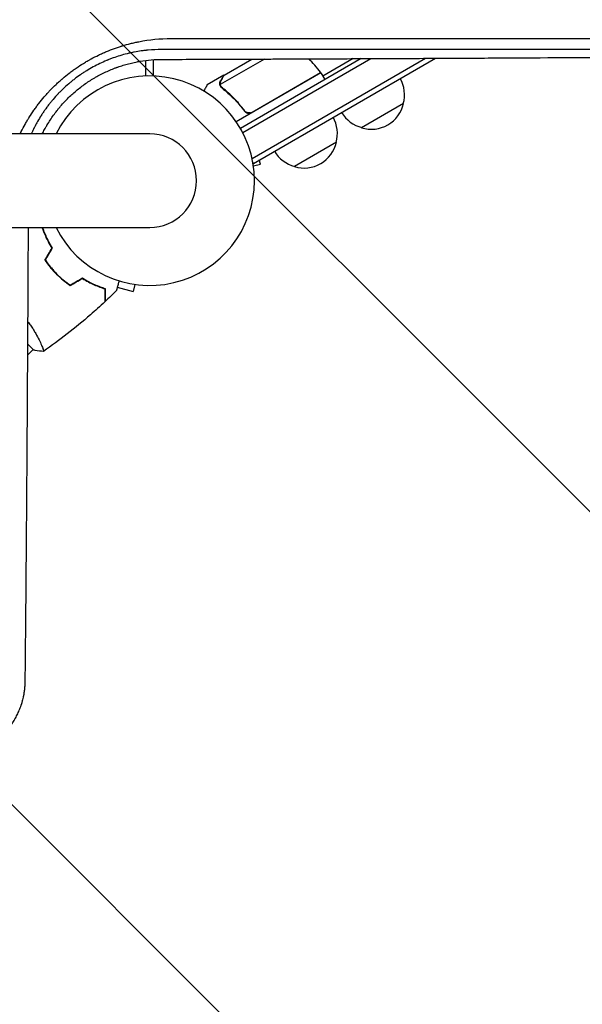
# Model space of a CAD drawing. Units: millimetres. Extents: x -5287 to 3804, y -3305 to 3607.
# Drawn here: x -67 to 223, y -1507 to -999 of the extents above; entities that cross this region are included whole.
import ezdxf

# ---------------------------------------------------------------- set-up
doc = ezdxf.new("R2010")
doc.units = ezdxf.units.MM
doc.header["$LTSCALE"] = 20
doc.linetypes.add('HIDDEN', pattern=[9.525, 6.35, -3.175])
doc.layers.add('2d', color=230, linetype='Continuous')
doc.layers.add('AS-Free_Space_Hatch', color=31, linetype='HIDDEN')

msp = doc.modelspace()

# ---------------------------------------------------------------- hatches: boundary and pattern name
at = {"layer": 'AS-Free_Space_Hatch'}
h = msp.add_hatch(dxfattribs=at)
h.set_pattern_fill('ANSI31', color=256, scale=100)
h.set_pattern_definition([(315, (459, 2107), (224.506, 224.506), [])])
edge = h.paths.add_edge_path()
edge.add_line((459, 2107.01), (459, 188.45))
edge.add_arc((468.52, -811.5), 1000, 30, 90.54545, ccw=False)
edge.add_line((1334.55, -311.5), (1490.69, -581.96))
edge.add_line((1490.69, -581.96), (2523.88, -875.68))
edge.add_arc((2250.43, -1837.56), 1000, -15.86955, 74.13045, ccw=False)
edge.add_arc((2250.43, -1837.56), 1000, 254.13045, 344.13045, ccw=False)
edge.add_line((1976.98, -2799.45), (943.8, -2505.73))
edge.add_arc((1490.69, -581.96), 2000, 210, 254.13045, ccw=False)
edge.add_line((-241.36, -1581.96), (-397.51, -1311.5))
edge.add_arc((468.52, -811.5), 1000, 190.3214, 210, ccw=False)
edge.add_arc((-541, 9), 1000, 270, 271.47275, ccw=False)
edge.add_arc((-541, 9), 1000, 180, 270, ccw=False)
edge.add_line((-1541, 9), (-1541, 2107.01))
edge.add_arc((-541, 2107.01), 1000, 90, 180, ccw=False)
edge.add_arc((-541, 2107.01), 1000, 0, 90, ccw=False)

# ---------------------------------------------------------------- linework, layer by layer
at = {"layer": '2d'}
for p, q in [((-2, -1009.69), (-2, -1009.69)), ((2, -1009.18), (2, -1009.17)), ((-2, -1028.03), (-2, -1019.98)), ((2, -1028.03), (2, -1019.6)), ((59.17, -1019.26), (36.43, -1032.39)), ((38.39, -1027.5), (52.62, -1019.29)), ((109.03, -1019.05), (46.77, -1055)), ((47.97, -1057.19), (114.07, -1019.03)), ((52.79, -1070.58), (142.31, -1018.89)), ((53.49, -1073.05), (147.35, -1018.87)), ((105, -1019.07), (89.28, -1028.14)), ((38.22, -1027.6), (29.73, -1032.5)), ((38.22, -1027.6), (38.28, -1027.7)), ((88.28, -1026.41), (44.65, -1051.61)), ((52.8, -1046.67), (88.18, -1026.24)), ((88.28, -1026.41), (90.28, -1029.88)), ((36.6, -1033.41), (36.6, -1033.41)), ((48.32, -1045.09), (49.07, -1046.4)), ((130.94, -1042.2), (109.29, -1054.7)), ((0.01, -1057.85), (-1081.99, -1057.85)), ((96.3, -1062.2), (74.65, -1074.7)), ((53.49, -1073.05), (53.17, -1072.48)), ((53.47, -1074.4), (57.13, -1073.42)), ((57.13, -1073.42), (56.55, -1071.29)), ((-1081.99, -1106.15), (0.01, -1106.15)), ((-16.72, -1136.95), (-8.58, -1139.13)), ((-7.59, -1135.46), (-8.58, -1139.13)), ((-62.83, -1166.24), (-59.75, -1169.33)), ((-62.87, -1171.74), (-60.1, -1168.97))]:
    msp.add_line(p, q, dxfattribs=at)
for centre, radius, start, end in [((47.87, -1055.82), 50, 36.4728, 47.1426), ((0.01, -1082), 54, 206.5656, 153.4344), ((85.67, -1027.88), 3, 33.1912, 36.4728), ((114.45, -1037.64), 17, 344.1865, 29.3587), ((114.36, -1038.47), 17, 252.6679, 347.3321), ((79.81, -1057.64), 17, 344.1865, 29.3587), ((113.59, -1038.14), 17, 210.6413, 255.8135), ((0.01, -1082), 24.15, 270, 90), ((79.71, -1058.47), 17, 252.6679, 347.3321), ((78.95, -1058.14), 17, 210.6413, 255.8135)]:
    msp.add_arc(centre, radius, start, end, dxfattribs=at)
for points, knots in [([(-66.78, -1057.85), (-66.75, -1057.77), (-66.64, -1057.54), (-66.49, -1057.23), (-66.37, -1057), (-66.3, -1056.84), (-66.26, -1056.77), (-65.59, -1055.42), (-64.94, -1054.18), (-63.91, -1052.33), (-63.38, -1051.41), (-62.75, -1050.35), (-62.43, -1049.83), (-62.27, -1049.56), (-62.2, -1049.45), (-62.15, -1049.38), (-62.13, -1049.34), (-61.34, -1048.07), (-60.54, -1046.86), (-59.3, -1045.08), (-58.67, -1044.19), (-58.02, -1043.32), (-57.58, -1042.74), (-57.36, -1042.45), (-56.24, -1041.01), (-55.32, -1039.87), (-53.88, -1038.2), (-53.15, -1037.37), (-52.29, -1036.43), (-51.92, -1036.03), (-51.67, -1035.76), (-51.54, -1035.63), (-50.4, -1034.42), (-49.35, -1033.38), (-47.75, -1031.86), (-46.94, -1031.11), (-45.97, -1030.25), (-45.49, -1029.83), (-45.28, -1029.65), (-45.14, -1029.53), (-45.07, -1029.47), (-43.86, -1028.44), (-42.7, -1027.49), (-40.92, -1026.12), (-40.02, -1025.45), (-38.95, -1024.68), (-38.49, -1024.36), (-38.19, -1024.14), (-38.03, -1024.04), (-36.65, -1023.08), (-35.4, -1022.27), (-33.49, -1021.1), (-32.53, -1020.52), (-31.4, -1019.88), (-30.91, -1019.6), (-30.59, -1019.42), (-30.42, -1019.33), (-28.96, -1018.53), (-27.65, -1017.86), (-25.65, -1016.9), (-24.65, -1016.43), (-23.63, -1015.98), (-22.95, -1015.69), (-22.61, -1015.54), (-20.92, -1014.83), (-19.55, -1014.3), (-17.47, -1013.55), (-16.43, -1013.19), (-15.21, -1012.79), (-14.59, -1012.6), (-14.28, -1012.51), (-14.15, -1012.47), (-14.06, -1012.44), (-14.02, -1012.43), (-12.6, -1012), (-11.22, -1011.61), (-9.13, -1011.09), (-8.08, -1010.84), (-6.85, -1010.58), (-6.24, -1010.45), (-5.98, -1010.4), (-5.8, -1010.36), (-5.71, -1010.34), (-0.11, -1009.24), (5.44, -1008.7), (11.06, -1008.7)], [0.3028204, 0.3028204, 0.3028204, 0.3028204, 0.3046875, 0.3085938, 0.3105469, 0.3105469, 0.3125, 0.3125, 0.34375, 0.34375, 0.359375, 0.3671875, 0.3710938, 0.3730469, 0.3740234, 0.3740234, 0.375, 0.375, 0.40625, 0.40625, 0.421875, 0.4296875, 0.4296875, 0.4375, 0.4375, 0.46875, 0.46875, 0.484375, 0.4921875, 0.4960938, 0.4960938, 0.5, 0.5, 0.53125, 0.53125, 0.546875, 0.5546875, 0.5585938, 0.5605469, 0.5605469, 0.5625, 0.5625, 0.59375, 0.59375, 0.609375, 0.6171875, 0.6210938, 0.6210938, 0.625, 0.625, 0.65625, 0.65625, 0.671875, 0.6796875, 0.6835938, 0.6835938, 0.6875, 0.6875, 0.71875, 0.71875, 0.734375, 0.7421875, 0.7421875, 0.75, 0.75, 0.78125, 0.78125, 0.796875, 0.8046875, 0.8085938, 0.8105469, 0.8115234, 0.8115234, 0.8125, 0.8125, 0.84375, 0.84375, 0.859375, 0.8671875, 0.8710938, 0.8730469, 0.8730469, 0.875, 0.875, 1, 1, 1, 1]), ([(11.06, -1008.7), (22.07, -1008.7), (33.13, -1008.7), (49.77, -1008.7), (55.32, -1008.71), (63.67, -1008.71), (67.85, -1008.71), (72.73, -1008.71), (75.17, -1008.71), (76.39, -1008.71), (77, -1008.71), (77.3, -1008.71), (77.44, -1008.71), (77.52, -1008.71), (77.57, -1008.71), (88.32, -1008.71), (99.06, -1008.71), (115.22, -1008.72), (120.62, -1008.72), (128.72, -1008.72), (132.77, -1008.72), (137.51, -1008.72), (139.88, -1008.72), (141.06, -1008.72), (141.65, -1008.72), (141.95, -1008.72), (142.08, -1008.72), (142.16, -1008.72), (142.21, -1008.72), (152.61, -1008.72), (163, -1008.72), (178.62, -1008.73), (183.83, -1008.73), (191.66, -1008.73), (195.58, -1008.73), (200.15, -1008.73), (202.43, -1008.73), (203.57, -1008.73), (204.15, -1008.73), (204.43, -1008.73), (204.55, -1008.73), (204.64, -1008.73), (204.68, -1008.73), (224.72, -1008.74), (244.79, -1008.75), (264.88, -1008.75)], [0, 0, 0, 0, 0.125, 0.125, 0.1875, 0.1875, 0.21875, 0.234375, 0.242188, 0.246094, 0.248047, 0.249023, 0.249512, 0.249512, 0.25, 0.25, 0.375, 0.375, 0.4375, 0.4375, 0.46875, 0.484375, 0.492188, 0.496094, 0.498047, 0.499023, 0.499512, 0.499512, 0.5, 0.5, 0.625, 0.625, 0.6875, 0.6875, 0.71875, 0.734375, 0.742188, 0.746094, 0.748047, 0.749023, 0.749512, 0.749512, 0.75, 0.75, 1, 1, 1, 1]), ([(6.31, -1014.36), (3.81, -1014.36), (1.42, -1014.47), (-1.15, -1014.71), (-1.43, -1014.74), (-1.79, -1014.78), (-1.86, -1014.79), (-2, -1014.8), (-2.22, -1014.83), (-3.02, -1014.92), (-3.76, -1015.02), (-5.53, -1015.27), (-6.73, -1015.47), (-8.55, -1015.82), (-9.16, -1015.95), (-10.08, -1016.15), (-10.4, -1016.22), (-11.02, -1016.37), (-11.33, -1016.44), (-12.88, -1016.83), (-14.11, -1017.17), (-16.52, -1017.9), (-17.71, -1018.29), (-19.45, -1018.92), (-20.31, -1019.24), (-21.3, -1019.64), (-21.79, -1019.83), (-22.03, -1019.94), (-22.16, -1019.99), (-22.21, -1020.01), (-22.24, -1020.02), (-22.26, -1020.03), (-24.65, -1021.03), (-26.95, -1022.13), (-30.3, -1023.96), (-31.4, -1024.6), (-33.02, -1025.6), (-33.56, -1025.94), (-34.36, -1026.46), (-34.76, -1026.72), (-35.21, -1027.03), (-35.41, -1027.17), (-35.54, -1027.25), (-35.6, -1027.3), (-36.73, -1028.08), (-38.29, -1029.21), (-40.06, -1030.61), (-40.8, -1031.22), (-41.29, -1031.63), (-41.53, -1031.83), (-42.76, -1032.88), (-43.71, -1033.74), (-45.08, -1035.05), (-45.75, -1035.71), (-46.52, -1036.49), (-46.85, -1036.82), (-47.06, -1037.05), (-47.17, -1037.16), (-48.14, -1038.18), (-48.98, -1039.12), (-49.9, -1040.19), (-50, -1040.31), (-50.13, -1040.46), (-50.16, -1040.49), (-50.2, -1040.55), (-50.27, -1040.63), (-50.54, -1040.94), (-50.78, -1041.24), (-51.36, -1041.95), (-51.75, -1042.44), (-52.34, -1043.21), (-52.57, -1043.51), (-52.79, -1043.81), (-52.84, -1043.88), (-52.86, -1043.9), (-52.93, -1044), (-53.07, -1044.18), (-53.56, -1044.85), (-54.37, -1045.98), (-55.24, -1047.27), (-55.83, -1048.19), (-56.13, -1048.66), (-56.27, -1048.89), (-56.35, -1049.01), (-56.38, -1049.06), (-56.4, -1049.09), (-56.41, -1049.11), (-57.05, -1050.14), (-57.66, -1051.17), (-58.53, -1052.76), (-58.97, -1053.56), (-59.45, -1054.51), (-59.7, -1054.99), (-59.8, -1055.2), (-59.85, -1055.3), (-59.87, -1055.33), (-59.89, -1055.38), (-59.9, -1055.4), (-59.92, -1055.44), (-59.93, -1055.46), (-60.31, -1056.24), (-60.68, -1057.03), (-61.05, -1057.85)], [0, 0, 0, 0, 0.0625, 0.0625, 0.0703125, 0.0703125, 0.0722656, 0.0722656, 0.0742187, 0.078125, 0.09375, 0.09375, 0.125, 0.125, 0.140625, 0.140625, 0.1484375, 0.1484375, 0.15625, 0.15625, 0.1875, 0.1875, 0.21875, 0.21875, 0.234375, 0.2421875, 0.2460937, 0.2480469, 0.2490234, 0.2495117, 0.2495117, 0.25, 0.25, 0.3125, 0.3125, 0.34375, 0.34375, 0.359375, 0.359375, 0.3671875, 0.3710937, 0.3730469, 0.3730469, 0.375, 0.375, 0.40625, 0.421875, 0.4296875, 0.4296875, 0.4375, 0.4375, 0.46875, 0.46875, 0.484375, 0.4921875, 0.4960937, 0.4960937, 0.5, 0.5, 0.53125, 0.53125, 0.5351562, 0.5351562, 0.5361328, 0.5361328, 0.5371094, 0.5390625, 0.546875, 0.546875, 0.5625, 0.5625, 0.5703125, 0.5712891, 0.5712891, 0.5722656, 0.5722656, 0.5742187, 0.578125, 0.59375, 0.609375, 0.6171875, 0.6210937, 0.6230469, 0.6240234, 0.6245117, 0.6245117, 0.625, 0.625, 0.65625, 0.65625, 0.671875, 0.6796875, 0.6835937, 0.6855469, 0.6855469, 0.6865234, 0.6865234, 0.6870117, 0.6870117, 0.6875, 0.6875, 0.7113662, 0.7113662, 0.7113662, 0.7113662]), ([(258.01, -1014.41), (238.63, -1014.41), (218.75, -1014.4), (195.84, -1014.39), (192.97, -1014.39), (190.05, -1014.39), (189.69, -1014.39), (189.61, -1014.39), (189.57, -1014.39), (189.46, -1014.39), (189.24, -1014.39), (188.41, -1014.39), (186.45, -1014.39), (179.78, -1014.39), (173.57, -1014.39), (158.42, -1014.39), (147.97, -1014.38), (131.76, -1014.38), (126.27, -1014.38), (119.99, -1014.38), (119.2, -1014.38), (118.41, -1014.38), (118.3, -1014.38), (118.28, -1014.38), (118.24, -1014.38), (118.18, -1014.38), (117.97, -1014.38), (117.46, -1014.38), (115.73, -1014.38), (111.64, -1014.38), (107.83, -1014.38), (95.04, -1014.38), (84.56, -1014.37), (52.35, -1014.37), (29.86, -1014.37), (6.31, -1014.36)], [0, 0, 0, 0, 0.25, 0.25, 0.28125, 0.285156, 0.285645, 0.285645, 0.286133, 0.286133, 0.287109, 0.289063, 0.296875, 0.3125, 0.375, 0.375, 0.5, 0.5, 0.5625, 0.5625, 0.570312, 0.571289, 0.571289, 0.571533, 0.571533, 0.571777, 0.572266, 0.574219, 0.578125, 0.59375, 0.625, 0.625, 0.75, 0.75, 1, 1, 1, 1]), ([(-55.37, -1057.85), (-54.99, -1057.1), (-54.61, -1056.36), (-54, -1055.23), (-53.66, -1054.62), (-53.25, -1053.91), (-53.05, -1053.56), (-52.95, -1053.39), (-52.9, -1053.32), (-52.88, -1053.27), (-52.86, -1053.25), (-51.84, -1051.53), (-50.76, -1049.88), (-49.03, -1047.46), (-48.44, -1046.67), (-47.51, -1045.5), (-47.2, -1045.11), (-46.57, -1044.34), (-46.25, -1043.96), (-45.27, -1042.81), (-44.6, -1042.06), (-43.22, -1040.6), (-42.52, -1039.88), (-40.38, -1037.78), (-38.89, -1036.44), (-35.78, -1033.89), (-34.17, -1032.67), (-31.64, -1030.95), (-30.79, -1030.39), (-29.49, -1029.59), (-29.06, -1029.32), (-28.4, -1028.94), (-28.19, -1028.81), (-27.75, -1028.56), (-27.53, -1028.43), (-25.57, -1027.33), (-23.79, -1026.43), (-21.06, -1025.2), (-20.14, -1024.8), (-18.76, -1024.25), (-18.06, -1023.97), (-17.24, -1023.67), (-16.83, -1023.52), (-16.62, -1023.45), (-16.53, -1023.42), (-16.47, -1023.4), (-16.44, -1023.39), (-15.52, -1023.06), (-14.61, -1022.76), (-12.75, -1022.19), (-11.8, -1021.93), (-9.89, -1021.43), (-8.92, -1021.2), (-7.46, -1020.88), (-6.97, -1020.78), (-6.23, -1020.64), (-5.85, -1020.57), (-5.48, -1020.51), (-5.23, -1020.46), (-5.11, -1020.44), (-1.03, -1019.75), (2.77, -1019.46), (6.43, -1019.46)], [0.1916979, 0.1916979, 0.1916979, 0.1916979, 0.21875, 0.21875, 0.234375, 0.2421875, 0.2460937, 0.2480469, 0.2490234, 0.2490234, 0.25, 0.25, 0.3125, 0.3125, 0.34375, 0.34375, 0.359375, 0.359375, 0.375, 0.375, 0.40625, 0.40625, 0.4375, 0.4375, 0.5, 0.5, 0.5625, 0.5625, 0.59375, 0.59375, 0.609375, 0.609375, 0.6171875, 0.6171875, 0.625, 0.625, 0.6875, 0.6875, 0.71875, 0.71875, 0.734375, 0.7421875, 0.7460937, 0.7480469, 0.7490234, 0.7490234, 0.75, 0.75, 0.78125, 0.78125, 0.8125, 0.8125, 0.84375, 0.84375, 0.859375, 0.859375, 0.8671875, 0.8710937, 0.8710937, 0.875, 0.875, 1, 1, 1, 1]), ([(6.43, -1019.46), (17.56, -1019.42), (28.55, -1019.38), (44.8, -1019.32), (50.19, -1019.3), (58.21, -1019.27), (62.21, -1019.25), (66.84, -1019.23), (69.16, -1019.22), (70.31, -1019.22), (70.89, -1019.21), (71.18, -1019.21), (71.3, -1019.21), (71.38, -1019.21), (71.42, -1019.21), (82.44, -1019.17), (93.24, -1019.12), (109.17, -1019.05), (114.44, -1019.02), (122.27, -1018.99), (126.17, -1018.97), (130.68, -1018.95), (132.94, -1018.94), (134.06, -1018.93), (134.62, -1018.93), (134.9, -1018.93), (135.02, -1018.93), (135.1, -1018.93), (135.14, -1018.93), (145.93, -1018.87), (156.49, -1018.82), (172.06, -1018.74), (177.2, -1018.71), (184.85, -1018.67), (188.66, -1018.64), (193.07, -1018.62), (195.27, -1018.61), (196.37, -1018.6), (196.92, -1018.6), (197.19, -1018.59), (197.33, -1018.59), (197.39, -1018.59), (197.43, -1018.59), (197.45, -1018.59), (218.54, -1018.47), (238.76, -1018.34), (258.16, -1018.21)], [0, 0, 0, 0, 0.125, 0.125, 0.1875, 0.1875, 0.21875, 0.234375, 0.242187, 0.246094, 0.248047, 0.249023, 0.249512, 0.249512, 0.25, 0.25, 0.375, 0.375, 0.4375, 0.4375, 0.46875, 0.484375, 0.492187, 0.496094, 0.498047, 0.499023, 0.499512, 0.499512, 0.5, 0.5, 0.625, 0.625, 0.6875, 0.6875, 0.71875, 0.734375, 0.742187, 0.746094, 0.748047, 0.749023, 0.749512, 0.749756, 0.749756, 0.75, 0.75, 1, 1, 1, 1]), ([(36.21, -1032.19), (36.19, -1032.05), (36.19, -1031.9), (36.2, -1031.68), (36.21, -1031.57), (36.23, -1031.45), (36.24, -1031.38), (36.25, -1031.35), (36.25, -1031.34), (36.25, -1031.33), (36.25, -1031.32), (36.32, -1030.99), (36.44, -1030.69), (36.6, -1030.41)], [0, 0, 0, 0, 0.25, 0.25, 0.375, 0.4375, 0.46875, 0.484375, 0.492188, 0.492188, 0.5, 0.5, 1, 1, 1, 1]), ([(36.78, -1030.3), (36.69, -1030.45), (36.62, -1030.59), (36.52, -1030.88), (36.48, -1031.02), (36.38, -1031.43), (36.36, -1031.71), (36.38, -1031.98)], [0, 0, 0, 0, 0.001089402, 0.001089402, 0.002178803, 0.002178803, 0.004357607, 0.004357607, 0.004357607, 0.004357607]), ([(38.39, -1027.5), (38.28, -1027.69), (38.08, -1028.04), (37.54, -1028.98), (37.19, -1029.58), (36.78, -1030.3)], [0, 0, 0, 0, 0.00517024, 0.00517024, 0.01034048, 0.01034048, 0.01034048, 0.01034048]), ([(29.73, -1032.5), (29.73, -1032.5), (29.67, -1032.61), (29.48, -1032.93), (29.4, -1033.07), (29.26, -1033.31), (29.19, -1033.44), (29.1, -1033.59), (29.05, -1033.69), (29.01, -1033.75), (28.7, -1034.3), (28.32, -1034.94), (27.87, -1035.74)], [0.5, 0.5, 0.5, 0.5, 0.625, 0.625, 0.6875, 0.6875, 0.71875, 0.734375, 0.734375, 0.75, 0.75, 0.8960571, 0.8960571, 0.8960571, 0.8960571]), ([(36.43, -1033.09), (36.36, -1032.9), (36.3, -1032.73), (36.23, -1032.42), (36.22, -1032.29), (36.21, -1032.19)], [0.000526185, 0.000526185, 0.000526185, 0.000526185, 0.001315456, 0.001315456, 0.002104727, 0.002104727, 0.002104727, 0.002104727]), ([(36.76, -1033.28), (36.69, -1033.14), (36.62, -1033), (36.51, -1032.7), (36.47, -1032.55), (36.43, -1032.39)], [0.001328787, 0.001328787, 0.001328787, 0.001328787, 0.001872455, 0.001872455, 0.002416124, 0.002416124, 0.002416124, 0.002416124]), ([(37.35, -1034.28), (39.41, -1035.89), (41.41, -1037.67), (44.29, -1040.62), (45.23, -1041.65), (46.61, -1043.27), (47.07, -1043.82), (47.96, -1044.95), (48.4, -1045.52), (48.83, -1046.11)], [0, 0, 0, 0, 0.00869705, 0.00869705, 0.01304558, 0.01304558, 0.01521984, 0.01521984, 0.01739411, 0.01739411, 0.01739411, 0.01739411]), ([(48.89, -1045.85), (47.17, -1043.53), (45.35, -1041.41), (41.55, -1037.53), (39.57, -1035.77), (37.52, -1034.16)], [0, 0, 0, 0, 0.00859307, 0.00859307, 0.01718614, 0.01718614, 0.01718614, 0.01718614]), ([(52.74, -1046.93), (52.58, -1047.02), (52.42, -1047.1), (52.07, -1047.22), (51.9, -1047.27), (51.53, -1047.32), (51.35, -1047.33), (50.99, -1047.33), (50.8, -1047.3), (50.44, -1047.23), (50.27, -1047.17), (49.93, -1047.04), (49.77, -1046.95), (49.46, -1046.75), (49.32, -1046.64), (49.06, -1046.39), (48.94, -1046.25), (48.83, -1046.11)], [0, 0, 0, 0, 0.000547172, 0.000547172, 0.001094344, 0.001094344, 0.001641516, 0.001641516, 0.002188688, 0.002188688, 0.00273586, 0.00273586, 0.003283032, 0.003283032, 0.003830204, 0.003830204, 0.004377377, 0.004377377, 0.004377377, 0.004377377]), ([(51.85, -1047.02), (51.57, -1047.07), (51.29, -1047.08), (50.87, -1047.04), (50.73, -1047.02), (50.46, -1046.95), (50.33, -1046.91), (49.94, -1046.76), (49.69, -1046.62), (49.25, -1046.28), (49.05, -1046.08), (48.89, -1045.85)], [0.001013661, 0.001013661, 0.001013661, 0.001013661, 0.001852653, 0.001852653, 0.002272148, 0.002272148, 0.002691644, 0.002691644, 0.003530636, 0.003530636, 0.004369628, 0.004369628, 0.004369628, 0.004369628]), ([(-64.18, -1340.14), (-64, -1322.23), (-63.82, -1303.36), (-63.65, -1283.42), (-63.65, -1283.38), (-63.65, -1283.3), (-63.65, -1283.26), (-63.65, -1283.15), (-63.65, -1282.93), (-63.65, -1282.42), (-63.64, -1281.4), (-63.62, -1279.35), (-63.59, -1275.23), (-63.52, -1266.92), (-63.46, -1259.67), (-63.35, -1245.01), (-63.28, -1235.01), (-63.21, -1224.71), (-63.21, -1224.59), (-63.2, -1224.47), (-63.2, -1224.39), (-63.2, -1224.34), (-63.2, -1224.16), (-63.2, -1223.7), (-63.19, -1222.65), (-63.18, -1220.53), (-63.15, -1216.27), (-63.09, -1207.69), (-63.04, -1200.21), (-62.95, -1185.08), (-62.88, -1174.78), (-62.82, -1164.08), (-62.82, -1163.88), (-62.82, -1163.67), (-62.82, -1163.59), (-62.82, -1163.55), (-62.82, -1163.43), (-62.82, -1163.04), (-62.81, -1162.02), (-62.8, -1159.83), (-62.77, -1155.43), (-62.72, -1146.56), (-62.68, -1138.85), (-62.61, -1124.64), (-62.56, -1115.47), (-62.51, -1106.15)], [0, 0, 0, 0, 0.2490626, 0.2490626, 0.2495491, 0.2495491, 0.2500355, 0.2500355, 0.2510084, 0.2529542, 0.2568458, 0.264629, 0.2801955, 0.3113283, 0.373594, 0.373594, 0.4981253, 0.4981253, 0.4990982, 0.4995846, 0.4995846, 0.5000711, 0.5000711, 0.5020169, 0.5059085, 0.5136917, 0.5292581, 0.5603909, 0.6226566, 0.6226566, 0.7471879, 0.7471879, 0.7491337, 0.7496202, 0.7496202, 0.7501066, 0.7501066, 0.7510795, 0.7549711, 0.7627543, 0.7783207, 0.8094536, 0.8717192, 0.8717192, 0.9800575, 0.9800575, 0.9800575, 0.9800575]), ([(-50.39, -1116.7), (-51.05, -1115.65), (-51.64, -1114.61), (-52.72, -1112.57), (-53.2, -1111.57), (-54.07, -1109.62), (-54.46, -1108.67), (-55.01, -1107.2), (-55.2, -1106.66), (-55.37, -1106.15)], [0, 0, 0, 0, 0.00398181, 0.00398181, 0.00796362, 0.00796362, 0.01194542, 0.01194542, 0.01435216, 0.01435216, 0.01435216, 0.01435216]), ([(-50.15, -1116.7), (-50.83, -1115.62), (-51.44, -1114.57), (-52.54, -1112.5), (-53.03, -1111.48), (-53.69, -1109.99), (-53.9, -1109.5), (-54.29, -1108.54), (-54.47, -1108.06), (-54.83, -1107.1), (-55, -1106.62), (-55.16, -1106.15)], [0, 0, 0, 0, 0.00404294, 0.00404294, 0.00808588, 0.00808588, 0.01010735, 0.01010735, 0.01212882, 0.01212882, 0.01428697, 0.01428697, 0.01428697, 0.01428697]), ([(-50.15, -1116.7), (-50.83, -1115.62), (-51.44, -1114.57), (-52.54, -1112.5), (-53.03, -1111.48), (-53.69, -1109.99), (-53.9, -1109.5), (-54.29, -1108.54), (-54.47, -1108.06), (-54.83, -1107.1), (-55, -1106.62), (-55.16, -1106.15)], [0, 0, 0, 0, 0.00404294, 0.00404294, 0.00808588, 0.00808588, 0.01010735, 0.01010735, 0.01212882, 0.01212882, 0.01428697, 0.01428697, 0.01428697, 0.01428697]), ([(-54.01, -1122.98), (-53.17, -1124.22), (-52.26, -1125.44), (-50.79, -1127.22), (-50.28, -1127.81), (-49.22, -1128.98), (-48.67, -1129.55), (-48.11, -1130.11)], [0, 0, 0, 0, 0.004702909, 0.004702909, 0.007054363, 0.007054363, 0.009405818, 0.009405818, 0.009405818, 0.009405818]), ([(-53.78, -1122.97), (-52.95, -1124.19), (-52.05, -1125.38), (-50.6, -1127.14), (-50.1, -1127.71), (-49.06, -1128.85), (-48.52, -1129.42), (-47.97, -1129.97)], [0, 0, 0, 0, 0.004616902, 0.004616902, 0.006925353, 0.006925353, 0.009233803, 0.009233803, 0.009233803, 0.009233803]), ([(-53.78, -1122.97), (-52.95, -1124.19), (-52.05, -1125.38), (-50.6, -1127.14), (-50.1, -1127.71), (-49.06, -1128.85), (-48.52, -1129.42), (-47.97, -1129.97)], [0, 0, 0, 0, 0.004616902, 0.004616902, 0.006925353, 0.006925353, 0.009233803, 0.009233803, 0.009233803, 0.009233803]), ([(-48.11, -1130.11), (-47, -1131.23), (-45.84, -1132.27), (-44.05, -1133.75), (-43.45, -1134.23), (-42.22, -1135.15), (-41.6, -1135.59), (-40.98, -1136.01)], [0.009405818, 0.009405818, 0.009405818, 0.009405818, 0.01410835, 0.01410835, 0.016459616, 0.016459616, 0.018810883, 0.018810883, 0.018810883, 0.018810883]), ([(-47.97, -1129.97), (-46.87, -1131.07), (-45.74, -1132.1), (-43.99, -1133.55), (-43.39, -1134.02), (-42.19, -1134.93), (-41.58, -1135.36), (-40.97, -1135.78)], [0.009233803, 0.009233803, 0.009233803, 0.009233803, 0.013850802, 0.013850802, 0.016159301, 0.016159301, 0.0184678, 0.0184678, 0.0184678, 0.0184678]), ([(-47.97, -1129.97), (-46.87, -1131.07), (-45.74, -1132.1), (-43.99, -1133.55), (-43.39, -1134.02), (-42.19, -1134.93), (-41.58, -1135.36), (-40.97, -1135.78)], [0.009233803, 0.009233803, 0.009233803, 0.009233803, 0.013850802, 0.013850802, 0.016159301, 0.016159301, 0.0184678, 0.0184678, 0.0184678, 0.0184678]), ([(-34.7, -1132.15), (-33.62, -1132.83), (-32.57, -1133.44), (-30.5, -1134.54), (-29.48, -1135.03), (-27.99, -1135.69), (-27.5, -1135.9), (-26.54, -1136.29), (-26.06, -1136.47), (-24.66, -1136.99), (-23.78, -1137.29), (-22.96, -1137.54)], [0, 0, 0, 0, 0.00404294, 0.00404294, 0.00808588, 0.00808588, 0.01010735, 0.01010735, 0.01212882, 0.01212882, 0.01617176, 0.01617176, 0.01617176, 0.01617176]), ([(-34.7, -1132.15), (-33.62, -1132.83), (-32.57, -1133.44), (-30.5, -1134.54), (-29.48, -1135.03), (-27.99, -1135.69), (-27.5, -1135.9), (-26.54, -1136.29), (-26.06, -1136.47), (-24.66, -1136.99), (-23.78, -1137.29), (-22.96, -1137.54)], [0, 0, 0, 0, 0.00404294, 0.00404294, 0.00808588, 0.00808588, 0.01010735, 0.01010735, 0.01212882, 0.01212882, 0.01617176, 0.01617176, 0.01617176, 0.01617176]), ([(-34.7, -1132.39), (-33.65, -1133.05), (-32.61, -1133.64), (-30.57, -1134.72), (-29.57, -1135.2), (-27.62, -1136.07), (-26.67, -1136.46), (-24.84, -1137.14), (-23.97, -1137.44), (-23.16, -1137.69)], [0, 0, 0, 0, 0.00398181, 0.00398181, 0.00796362, 0.00796362, 0.01194542, 0.01194542, 0.01592723, 0.01592723, 0.01592723, 0.01592723]), ([(-15.83, -1133.62), (-16.01, -1134.29), (-16.18, -1134.92), (-16.43, -1135.85), (-16.51, -1136.18), (-16.68, -1136.79), (-16.75, -1137.07), (-16.89, -1137.58), (-16.95, -1137.81), (-17.05, -1138.2), (-17.1, -1138.36), (-17.17, -1138.62), (-17.19, -1138.7), (-17.21, -1138.78), (-17.21, -1138.79), (-17.22, -1138.8), (-17.22, -1138.8), (-17.22, -1138.82), (-17.22, -1138.83), (-17.23, -1138.85), (-17.23, -1138.85), (-17.23, -1138.85)], [0.00439987, 0.00439987, 0.00439987, 0.00439987, 0.00758008, 0.00758008, 0.0094751, 0.0094751, 0.01137012, 0.01137012, 0.01326514, 0.01326514, 0.01516016, 0.01516016, 0.01705518, 0.01705518, 0.01800269, 0.01800269, 0.0189502, 0.0189502, 0.02274024, 0.02274024, 0.02935902, 0.02935902, 0.02935902, 0.02935902]), ([(-23.16, -1137.69), (-23.16, -1138.47), (-23.16, -1139.19), (-23.16, -1140.53), (-23.16, -1141.14), (-23.16, -1141.97), (-23.16, -1142.22), (-23.16, -1142.7), (-23.16, -1142.93), (-23.16, -1143.53), (-23.16, -1143.84), (-23.16, -1144.17), (-23.16, -1144.26), (-23.16, -1144.38), (-23.16, -1144.41), (-23.16, -1144.45), (-23.16, -1144.47), (-23.16, -1144.49), (-23.16, -1144.49), (-23.16, -1144.5), (-23.16, -1144.5), (-23.16, -1144.5)], [0, 0, 0, 0, 0.00350666, 0.00350666, 0.00701332, 0.00701332, 0.00876665, 0.00876665, 0.01051997, 0.01051997, 0.01402663, 0.01402663, 0.01577996, 0.01577996, 0.01753329, 0.01753329, 0.02103995, 0.02103995, 0.02454661, 0.02454661, 0.02744921, 0.02744921, 0.02744921, 0.02744921]), ([(-22.96, -1137.54), (-22.96, -1138.32), (-22.96, -1139.04), (-22.96, -1140.38), (-22.96, -1140.99), (-22.96, -1141.81), (-22.96, -1142.06), (-22.96, -1142.54), (-22.96, -1142.76), (-22.96, -1143.36), (-22.96, -1143.67), (-22.96, -1143.99), (-22.96, -1144.08), (-22.96, -1144.17), (-22.96, -1144.19), (-22.96, -1144.23), (-22.96, -1144.24), (-22.96, -1144.26), (-22.96, -1144.28), (-22.96, -1144.3), (-22.96, -1144.31), (-22.96, -1144.31), (-22.96, -1144.32), (-22.96, -1144.32)], [0, 0, 0, 0, 0.0035063, 0.0035063, 0.0070126, 0.0070126, 0.00876575, 0.00876575, 0.0105189, 0.0105189, 0.0140252, 0.0140252, 0.01577835, 0.01577835, 0.01665493, 0.01665493, 0.0175315, 0.0175315, 0.02103781, 0.02103781, 0.02454411, 0.02454411, 0.0274484, 0.0274484, 0.0274484, 0.0274484]), ([(-23.16, -1144.5), (-25.58, -1146.75), (-28.05, -1148.96), (-34.47, -1154.53), (-38.47, -1157.82), (-46.55, -1164.1), (-50.61, -1167.1), (-54.75, -1170)], [0, 0, 0, 0, 10.001335, 10.001335, 25.652861, 25.652861, 40.904303, 40.904303, 40.904303, 40.904303]), ([(-62.77, -1154.67), (-62.66, -1154.81), (-62.56, -1154.95), (-61.97, -1155.74), (-61.52, -1156.39), (-60.66, -1157.66), (-60.26, -1158.29), (-59.5, -1159.52), (-59.13, -1160.14), (-58.12, -1161.91), (-57.54, -1163.01), (-56.79, -1164.54), (-56.56, -1165.03), (-56.14, -1165.94), (-55.96, -1166.37), (-55.45, -1167.55), (-55.2, -1168.22), (-54.93, -1169), (-54.86, -1169.22), (-54.76, -1169.59), (-54.73, -1169.73), (-54.72, -1169.88), (-54.72, -1169.92), (-54.73, -1169.98), (-54.74, -1169.99), (-54.78, -1170.02), (-54.8, -1170.03), (-54.8, -1170.03), (-54.8, -1170.03), (-54.8, -1170.03)], [0.17068676, 0.17068676, 0.17068676, 0.17068676, 0.17123774, 0.17123774, 0.17379425, 0.17379425, 0.17635077, 0.17635077, 0.17890729, 0.17890729, 0.18402032, 0.18402032, 0.18657684, 0.18657684, 0.18913336, 0.18913336, 0.19424639, 0.19424639, 0.19680291, 0.19680291, 0.19935943, 0.19935943, 0.20063769, 0.20063769, 0.20191595, 0.20191595, 0.20447247, 0.20447247, 0.20490292, 0.20490292, 0.20490292, 0.20490292]), ([(-54.8, -1170.04), (-56.17, -1169.92), (-57.62, -1169.74), (-59.29, -1169.42), (-59.52, -1169.38), (-59.75, -1169.33)], [0, 0, 0, 0, 4.405134, 4.405134, 5.108724, 5.108724, 5.108724, 5.108724]), ([(-55.24, -1168.13), (-55.16, -1168.35), (-55.08, -1168.55), (-54.93, -1169), (-54.86, -1169.22), (-54.76, -1169.59), (-54.73, -1169.73), (-54.72, -1169.88), (-54.72, -1169.92), (-54.73, -1169.98), (-54.74, -1169.99), (-54.78, -1170.02), (-54.8, -1170.03), (-54.8, -1170.03), (-54.8, -1170.03), (-54.8, -1170.03)], [0.19243018, 0.19243018, 0.19243018, 0.19243018, 0.19424639, 0.19424639, 0.19680291, 0.19680291, 0.19935943, 0.19935943, 0.20063769, 0.20063769, 0.20191595, 0.20191595, 0.20447247, 0.20447247, 0.20490292, 0.20490292, 0.20490292, 0.20490292]), ([(-85.28, -1375.03), (-84.4, -1374.55), (-83.54, -1374.04), (-82.26, -1373.22), (-81.84, -1372.93), (-81.22, -1372.5), (-80.91, -1372.27), (-80.55, -1372.01), (-80.37, -1371.88), (-80.28, -1371.81), (-80.24, -1371.78), (-80.21, -1371.76), (-80.2, -1371.75), (-79.44, -1371.17), (-78.69, -1370.57), (-77.59, -1369.6), (-77.23, -1369.27), (-76.69, -1368.76), (-76.42, -1368.51), (-76.11, -1368.2), (-75.95, -1368.04), (-75.88, -1367.97), (-75.84, -1367.93), (-75.82, -1367.91), (-75.81, -1367.9), (-75.48, -1367.57), (-75.17, -1367.23), (-74.68, -1366.71), (-74.52, -1366.53), (-74.28, -1366.25), (-74.16, -1366.12), (-74.01, -1365.95), (-73.95, -1365.88), (-73.91, -1365.83), (-73.89, -1365.81), (-73.57, -1365.43), (-73.27, -1365.07), (-72.83, -1364.52), (-72.61, -1364.24), (-72.37, -1363.92), (-72.25, -1363.76), (-72.19, -1363.69), (-72.16, -1363.64), (-72.14, -1363.62), (-71.84, -1363.2), (-71.56, -1362.82), (-71.18, -1362.26), (-71.05, -1362.08), (-70.81, -1361.71), (-70.69, -1361.53), (-70.35, -1360.99), (-70.12, -1360.63), (-69.78, -1360.05), (-69.6, -1359.76), (-69.41, -1359.41), (-69.31, -1359.24), (-69.26, -1359.15), (-69.24, -1359.11), (-69.22, -1359.08), (-69.21, -1359.07), (-68.81, -1358.34), (-68.43, -1357.59), (-67.87, -1356.42), (-67.69, -1356.01), (-67.33, -1355.19), (-67.16, -1354.77), (-66.82, -1353.92), (-66.67, -1353.51), (-66.46, -1352.92), (-66.39, -1352.72), (-66.29, -1352.44), (-66.24, -1352.29), (-66.19, -1352.13), (-66.16, -1352.05), (-66.15, -1352.01), (-66.14, -1351.99), (-66.14, -1351.98), (-66.14, -1351.97), (-66.04, -1351.68), (-65.94, -1351.34), (-65.76, -1350.75), (-65.7, -1350.54), (-65.61, -1350.2), (-65.56, -1350.03), (-65.5, -1349.81), (-65.48, -1349.7), (-65.46, -1349.66), (-65.46, -1349.63), (-65.45, -1349.61), (-65.32, -1349.12), (-65.22, -1348.68), (-65.09, -1348.09), (-65.05, -1347.9), (-64.99, -1347.64), (-64.97, -1347.51), (-64.94, -1347.36), (-64.93, -1347.29), (-64.92, -1347.26), (-64.92, -1347.24), (-64.91, -1347.23), (-64.91, -1347.23), (-64.84, -1346.84), (-64.73, -1346.25), (-64.62, -1345.56), (-64.57, -1345.21), (-64.55, -1345.03), (-64.54, -1344.95), (-64.53, -1344.9), (-64.53, -1344.88), (-64.53, -1344.87), (-64.53, -1344.86), (-64.48, -1344.52), (-64.44, -1344.16), (-64.37, -1343.57), (-64.35, -1343.36), (-64.33, -1343.04), (-64.31, -1342.88), (-64.3, -1342.69), (-64.29, -1342.59), (-64.28, -1342.54), (-64.28, -1342.52), (-64.28, -1342.51), (-64.28, -1342.5), (-64.22, -1341.7), (-64.19, -1340.92), (-64.18, -1340.14)], [0, 0, 0, 0, 0.0625, 0.0625, 0.09375, 0.09375, 0.109375, 0.117188, 0.121094, 0.123047, 0.124023, 0.124023, 0.125, 0.125, 0.1875, 0.1875, 0.21875, 0.21875, 0.234375, 0.242187, 0.246094, 0.248047, 0.249023, 0.249023, 0.25, 0.25, 0.28125, 0.28125, 0.296875, 0.296875, 0.304687, 0.308594, 0.310547, 0.310547, 0.3125, 0.3125, 0.34375, 0.34375, 0.359375, 0.367187, 0.371094, 0.373047, 0.373047, 0.375, 0.375, 0.40625, 0.40625, 0.421875, 0.421875, 0.4375, 0.4375, 0.46875, 0.46875, 0.484375, 0.492187, 0.496094, 0.498047, 0.499023, 0.499023, 0.5, 0.5, 0.5625, 0.5625, 0.59375, 0.59375, 0.625, 0.625, 0.65625, 0.65625, 0.671875, 0.671875, 0.679688, 0.683594, 0.685547, 0.686523, 0.687012, 0.687012, 0.6875, 0.6875, 0.71875, 0.71875, 0.734375, 0.734375, 0.742188, 0.746094, 0.748047, 0.749023, 0.749023, 0.75, 0.75, 0.78125, 0.78125, 0.796875, 0.796875, 0.804688, 0.808594, 0.810547, 0.811523, 0.812012, 0.812012, 0.8125, 0.8125, 0.84375, 0.859375, 0.867188, 0.871094, 0.873047, 0.874023, 0.874512, 0.874512, 0.875, 0.875, 0.90625, 0.90625, 0.921875, 0.921875, 0.929688, 0.933594, 0.935547, 0.936523, 0.937012, 0.937012, 0.9375, 0.9375, 1, 1, 1, 1])]:
    msp.add_open_spline(points, degree=3, knots=knots, dxfattribs=at)
for points in [[(223.11, -1008.74), (223.11, -1008.74), (223.11, -1008.74), (223.11, -1008.74)], [(36.43, -1032.39), (36.41, -1032.25), (36.39, -1032.12), (36.38, -1031.98)], [(36.43, -1033.09), (36.48, -1033.19), (36.53, -1033.3), (36.6, -1033.41)], [(36.63, -1033.47), (36.62, -1033.45), (36.61, -1033.43), (36.6, -1033.41)], [(37.35, -1034.28), (37.05, -1034.05), (36.82, -1033.78), (36.63, -1033.47)], [(36.76, -1033.28), (36.77, -1033.28), (36.77, -1033.29), (36.77, -1033.29)], [(36.78, -1033.3), (36.78, -1033.3), (36.78, -1033.3), (36.77, -1033.29)], [(37.52, -1034.16), (37.21, -1033.92), (36.97, -1033.63), (36.78, -1033.3)], [(51.85, -1047.02), (52.19, -1046.95), (52.5, -1046.84), (52.8, -1046.67)], [(-54.01, -1122.98), (-52.81, -1120.89), (-51.6, -1118.8), (-50.39, -1116.7)], [(-53.78, -1122.97), (-52.57, -1120.88), (-51.36, -1118.79), (-50.15, -1116.7)], [(-40.98, -1136.01), (-38.89, -1134.81), (-36.8, -1133.6), (-34.7, -1132.39)], [(-40.97, -1135.78), (-38.88, -1134.57), (-36.79, -1133.36), (-34.7, -1132.15)], [(-17.23, -1138.85), (-19.11, -1140.7), (-21.02, -1142.52), (-22.96, -1144.32)], [(-23.16, -1144.5), (-23.16, -1144.5), (-23.16, -1144.5), (-23.16, -1144.5)], [(-22.96, -1144.32), (-22.96, -1144.32), (-22.96, -1144.32), (-22.96, -1144.32)]]:
    msp.add_open_spline(points, degree=3, dxfattribs=at)
msp.add_rational_spline([(38.22, -1027.6), (38.22, -1027.6), (37.67, -1028.55), (36.6, -1030.41)], [0.983775506511, 0.983775506511, 0.989183671007, 1], degree=3, dxfattribs=at)

doc.saveas('drawing.dxf')
